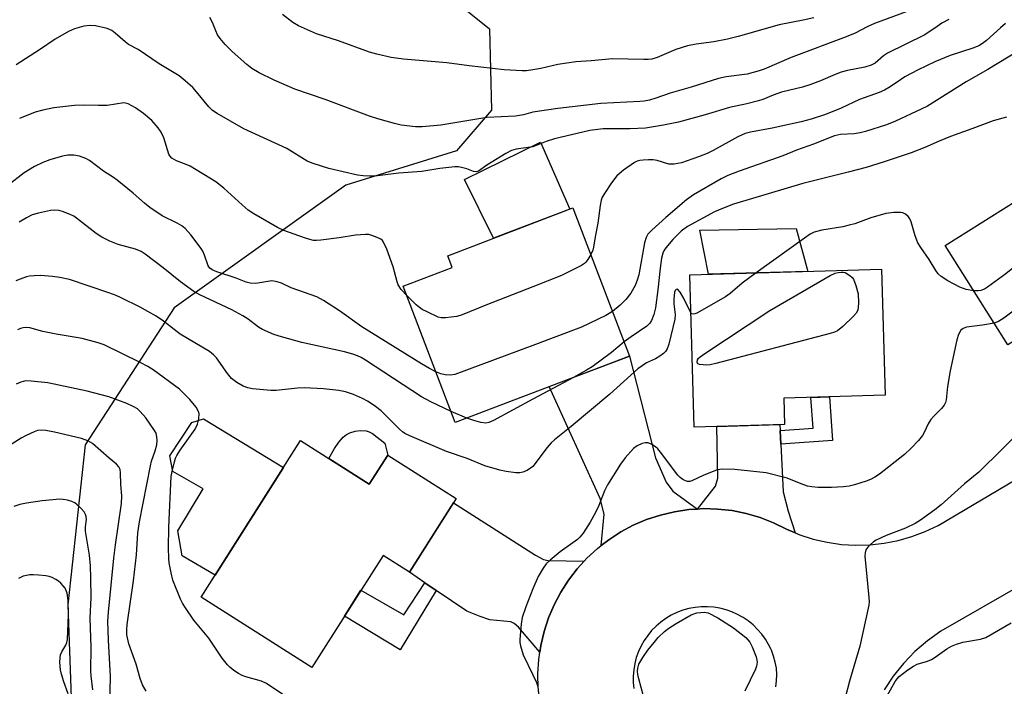
# Model space of a CAD drawing. Units: inches. Extents: x 1243769 to 1249769, y 553452 to 557453.
# Drawn here: x 1244866 to 1245124, y 556189 to 556363 of the extents above; entities that cross this region are included whole.
import ezdxf

# ---------------------------------------------------------------- set-up
doc = ezdxf.new("R2010")
doc.units = ezdxf.units.IN
doc.header["$MEASUREMENT"] = 0
for name, color, linetype in [('BLDG-Footprint', 5, 'Continuous'), ('CULTRL-Pad', 6, 'Continuous'), ('NTRL-Trees', 3, 'Continuous'), ('TRANS-Driveway', 251, 'Continuous'), ('TRANS-Non Street Sidewalk', 7, 'Continuous'), ('TRANS-Road', 130, 'Continuous'), ('Undefined', 1, 'Continuous')]:
    doc.layers.add(name, color=color, linetype=linetype)

msp = doc.modelspace()

# ---------------------------------------------------------------- linework, layer by layer
at = {"layer": 'BLDG-Footprint'}
for points, elevation in [([(1245164.2, 556302.92), (1245124.45, 556277.99), (1245108.1, 556304.07), (1245147.85, 556329)], 531.36), ([(1245025.33, 556275.1), (1244979.69, 556257.67), (1244966.06, 556293.38), (1244978.9, 556298.28), (1244977.71, 556301.37), (1245010.51, 556313.89)], 536.25), ([(1245065.97, 556257.17), (1245042.33, 556256.49), (1245041.17, 556296.38), (1245091.36, 556297.84), (1245092.32, 556264.8), (1245065.77, 556264.02)], 531.93), ([(1244939.16, 556252.94), (1244957.16, 556241.5), (1244962.02, 556249.15), (1244979.96, 556237.76), (1244967.68, 556218.43), (1244960.75, 556222.83), (1244942.07, 556193.44), (1244913.07, 556211.87)], 531.65)]:
    msp.add_lwpolyline(points, close=True, dxfattribs=dict(at, elevation=elevation))
at = {"layer": 'CULTRL-Pad'}
for points in [[(1245009.67, 556313.57), (1244989.72, 556305.96), (1244982.09, 556321.39), (1245002.05, 556331.18)], [(1245072.1, 556297.28), (1245046.02, 556296.52), (1245043.79, 556308.05), (1245069.01, 556308.53)], [(1244934.68, 556245.89), (1244916.74, 556217.65), (1244908.13, 556222.75), (1244906.97, 556229.33), (1244913.64, 556240.33), (1244905.64, 556244.81), (1244904.89, 556248.92), (1244910.64, 556257.72), (1244913.75, 556258.62)], [(1244962.02, 556249.15), (1244957.16, 556241.5), (1244946.54, 556248.25), (1244948.05, 556250.84), (1244949.15, 556252.49), (1244950.27, 556253.81), (1244951.19, 556254.55), (1244952.1, 556254.99), (1244953.46, 556255.45), (1244954.75, 556255.56), (1244956.36, 556255.47), (1244957.16, 556255.22), (1244957.98, 556254.77), (1244961.21, 556252.26)]]:
    msp.add_lwpolyline(points, close=True, dxfattribs=at)
at = {"layer": 'NTRL-Trees'}
msp.add_lwpolyline([(1244960.14, 556383.79), (1244988.69, 556360.86), (1244989.16, 556339.54), (1244980.04, 556328.84), (1244951.05, 556319.84), (1244906.05, 556287.73), (1244882.68, 556251.82), (1244878.12, 556209.87), (1244878.57, 556197.78), (1244879.92, 556161.16), (1244887.92, 556134.49), (1244899.8, 556104.02), (1244919.95, 556074.58), (1244939.57, 556054.95), (1244958.68, 556034.81), (1244959.17, 556033.92), (1244989.99, 556014.69), (1244994.32, 555996.95), (1244986.53, 555977.05), (1244974.85, 555967.27), (1244922.5, 555969.7), (1244881.19, 555973.54), (1244835.16, 555972.41)], dxfattribs=at)
at = {"layer": 'TRANS-Driveway'}
for points in [[(1245043.2, 556235.01), (1245040.87, 556234.86), (1245037.12, 556234.31), (1245033.43, 556233.44), (1245029.83, 556232.25), (1245026.35, 556230.76), (1245023.04, 556229), (1245019.9, 556226.96), (1245017.93, 556225.43), (1245018.75, 556233.65), (1245017.7, 556237.73), (1245004.3, 556267.07), (1245025.33, 556275.1), (1245032.16, 556248.45), (1245034.95, 556242.04), (1245036.7, 556239.71)], [(1245064.8, 556255.61), (1245064.99, 556252.03), (1245065.66, 556239.54), (1245066.94, 556234.41), (1245068.75, 556228.79), (1245066.51, 556229.73), (1245063.11, 556231.4), (1245059.57, 556232.77), (1245055.93, 556233.83), (1245052.21, 556234.58), (1245048.45, 556235), (1245044.65, 556235.1), (1245043.2, 556235.01), (1245047.89, 556240.99), (1245048.47, 556243.09), (1245048.22, 556256.66), (1245064.71, 556257.14)], [(1245013.47, 556221.34), (1245011.66, 556219.35), (1245009.37, 556216.38), (1245007.35, 556213.23), (1245005.6, 556209.92), (1245004.14, 556206.47), (1245002.98, 556202.91), (1245002.13, 556199.26), (1245001.87, 556197.5), (1244996.29, 556204.08), (1244995.13, 556205.01), (1244994.25, 556205.42), (1244988.77, 556206), (1244986.21, 556206.82), (1244982.74, 556208.25), (1244974.69, 556213.69), (1244971.75, 556215.68), (1244967.68, 556218.43), (1244979.26, 556236.65), (1245000.72, 556222.9), (1245002.85, 556221.82), (1245004.07, 556221.53)]]:
    msp.add_lwpolyline(points, close=True, dxfattribs=at)
at = {"layer": 'TRANS-Non Street Sidewalk'}
for points in [[(1245064.99, 556252.03), (1245064.8, 556255.61), (1245073.45, 556256.2), (1245072.9, 556264.23), (1245077.77, 556264.37), (1245078.55, 556252.95)], [(1244974.69, 556213.69), (1244965.23, 556198.1), (1244950.66, 556206.95), (1244954.95, 556213.7), (1244966.21, 556207.3), (1244971.75, 556215.68)]]:
    msp.add_lwpolyline(points, close=True, dxfattribs=at)
at = {"layer": 'TRANS-Road'}
for points in [[(1245001.45, 556188.07, 0), (1245001.36, 556191.81, 0), (1245001.58, 556195.55, 0), (1245001.87, 556197.5, 0), (1245002.13, 556199.26, 0), (1245002.98, 556202.91, 0), (1245004.14, 556206.47, 0), (1245005.6, 556209.92, 0), (1245007.35, 556213.23, 0), (1245009.37, 556216.38, 0), (1245011.66, 556219.35, 0), (1245013.47, 556221.34, 0), (1245014.18, 556222.12, 0), (1245016.94, 556224.66, 0), (1245017.93, 556225.43, 0), (1245019.9, 556226.96, 0), (1245023.04, 556229, 0), (1245026.35, 556230.76, 0), (1245029.83, 556232.25, 0), (1245033.43, 556233.44, 0), (1245037.12, 556234.31, 0), (1245040.87, 556234.86, 0), (1245043.2, 556235.01, 0), (1245044.65, 556235.1, 0), (1245048.45, 556235, 0), (1245052.21, 556234.58, 0), (1245055.93, 556233.83, 0), (1245059.57, 556232.77, 0), (1245063.11, 556231.4, 0), (1245066.51, 556229.73, 0), (1245068.75, 556228.79, 0), (1245069.96, 556228.28, 0), (1245073.52, 556227.14, 0), (1245077.17, 556226.29, 0), (1245080.87, 556225.75, 0), (1245084.61, 556225.53, 0), (1245088.35, 556225.62, 0), (1245092.07, 556226.03, 0), (1245095.74, 556226.75, 0), (1245099.34, 556227.78, 0), (1245102.84, 556229.1, 0), (1245106.21, 556230.72, 0), (1245137.91, 556249.44, 0)], [(1245128.9, 556215.6, 0), (1245106.9, 556202.99, 0), (1245103.42, 556200.46, 0), (1245100.16, 556197.63, 0), (1245097.17, 556194.53, 0), (1245094.46, 556191.19, 0), (1245092.05, 556187.62, 0)], [(1245063.7, 556188.37, 0), (1245063.9, 556190.01, 0), (1245063.96, 556191.65, 0), (1245063.87, 556193.3, 0), (1245063.56, 556194.91, 0), (1245063.11, 556196.49, 0), (1245062.52, 556198.02, 0), (1245062.36, 556198.36, 0), (1245061.8, 556199.5, 0), (1245060.96, 556200.91, 0), (1245060, 556202.24, 0), (1245058.93, 556203.48, 0), (1245057.75, 556204.63, 0), (1245056.48, 556205.67, 0), (1245055.12, 556206.59, 0), (1245053.69, 556207.39, 0), (1245052.19, 556208.07, 0), (1245050.64, 556208.61, 0), (1245049.05, 556209.01, 0), (1245047.43, 556209.28, 0), (1245045.79, 556209.4, 0), (1245044.15, 556209.38, 0), (1245042.52, 556209.22, 0), (1245040.9, 556208.92, 0), (1245039.32, 556208.48, 0), (1245037.78, 556207.9, 0), (1245036.3, 556207.19, 0), (1245034.89, 556206.36, 0), (1245033.55, 556205.4, 0), (1245032.3, 556204.34, 0), (1245031.15, 556203.17, 0), (1245030.11, 556201.9, 0), (1245029.18, 556200.55, 0), (1245028.37, 556199.12, 0), (1245027.68, 556197.63, 0), (1245027.13, 556196.08, 0), (1245026.72, 556194.49, 0), (1245026.44, 556192.87, 0), (1245026.31, 556191.24, 0), (1245026.32, 556189.59, 0), (1245026.47, 556187.96, 0)]]:
    msp.add_polyline3d(points, dxfattribs=at)
at = {"layer": 'Undefined'}
for p, q in [((1245010.68, 556269.5, 534), (1245000, 556263.77, 534)), ((1244982.71, 556258.83, 534), (1244978.59, 556260.55, 534))]:
    msp.add_line(p, q, dxfattribs=at)
for points, elevation in [([(1245097.88, 556365.3), (1245089.55, 556362.27), (1245087.65, 556361.38), (1245084.52, 556359.73), (1245082.15, 556358.71), (1245067.67, 556353.32), (1245060.67, 556350.29), (1245059.36, 556349.79), (1245056.22, 556348.97), (1245050.69, 556348.25), (1245048.64, 556347.85), (1245041.51, 556345.57), (1245036.03, 556344.01), (1245032.28, 556342.65), (1245030.62, 556342.18), (1245029.2, 556341.89), (1245028.02, 556341.77), (1245017.87, 556341.23), (1245006.55, 556339.96), (1245000, 556339.02)], 542), ([(1245000, 556339.02), (1244997.53, 556338.33), (1244995.45, 556337.94), (1244988, 556337.6), (1244975.93, 556335.56), (1244971.05, 556335.12), (1244969.3, 556335.15), (1244965.48, 556335.63), (1244963.74, 556336.03), (1244959.43, 556337.22), (1244957.21, 556337.99), (1244945.62, 556342.36), (1244937.66, 556345.02), (1244932.21, 556347.4), (1244928.3, 556349.33), (1244926.39, 556350.46), (1244925.03, 556351.52), (1244921.26, 556354.87), (1244919.37, 556356.74), (1244918.08, 556358.31), (1244917.42, 556359.25), (1244916.92, 556360.29), (1244916.06, 556362.53), (1244915.34, 556363.81)], 542), ([(1245000, 556350.07), (1244998.36, 556349.86), (1244997.26, 556349.82), (1244992.5, 556350.13), (1244983.35, 556351.12), (1244977.45, 556351.93), (1244966.09, 556352.92), (1244962.85, 556353.34), (1244959.15, 556354.18), (1244957.17, 556354.75), (1244949.08, 556357.67), (1244943.31, 556359.51), (1244938.58, 556361.62), (1244937.1, 556362.5), (1244934.38, 556364.63)], 544), ([(1245073.66, 556363.71), (1245070.86, 556363.09), (1245064.56, 556361.87), (1245053.85, 556358.79), (1245050.99, 556358.09), (1245047.49, 556357.46), (1245042.86, 556356.84), (1245040.52, 556356.41), (1245037.53, 556355.39), (1245032.58, 556353.32), (1245031.16, 556352.92), (1245030.28, 556352.8), (1245029.09, 556352.77), (1245020.85, 556352.99), (1245015.31, 556352.41), (1245011.29, 556352.15), (1245006.54, 556351.51), (1245002.08, 556350.44), (1245000, 556350.07)], 544), ([(1245109.04, 556363.32), (1245107.23, 556362.28), (1245105.97, 556361.49), (1245103.81, 556359.96), (1245102.57, 556359.21), (1245093, 556354.5), (1245091.89, 556353.74), (1245089.73, 556351.88), (1245088.72, 556351.31), (1245087.04, 556350.77), (1245082.47, 556349.89), (1245080.83, 556349.47), (1245079.26, 556348.89), (1245075.37, 556347.18), (1245072.64, 556346.18), (1245070.69, 556345.58), (1245065.22, 556344.26), (1245062.97, 556343.46), (1245060.26, 556342.3), (1245059.17, 556341.95), (1245056.11, 556341.14), (1245051.53, 556340.22), (1245045.2, 556338.33), (1245038.16, 556336.42), (1245034.25, 556335.62), (1245029.57, 556334.84), (1245025.4, 556334.64), (1245018.41, 556334.61), (1245014.94, 556334.16), (1245005.66, 556332.02), (1245003.53, 556331.3), (1245000, 556329.88)], 540), ([(1245123.9, 556362.24), (1245122.55, 556361.1), (1245118.89, 556357.74), (1245117.83, 556356.96), (1245116.9, 556356.42), (1245115.33, 556355.78), (1245109.41, 556353.88), (1245105.37, 556352.18), (1245101.02, 556350.07), (1245097.53, 556348.24), (1245096.34, 556347.51), (1245093.63, 556345.6), (1245092.18, 556344.73), (1245090.81, 556344.16), (1245085.61, 556342.29), (1245080.8, 556340.07), (1245078.06, 556338.92), (1245076.43, 556338.33), (1245072.94, 556337.2), (1245070.33, 556336.5), (1245062.77, 556334.78), (1245057.07, 556333.77), (1245055.64, 556333.4), (1245053.78, 556332.56), (1245047.24, 556328.94), (1245045.67, 556328.16), (1245043.46, 556327.29), (1245038.97, 556325.74), (1245037.04, 556325.38), (1245035.68, 556325.34), (1245032.57, 556326.31), (1245031.52, 556326.47), (1245030.35, 556326.51), (1245028.89, 556326.46), (1245028.08, 556326.35), (1245027.39, 556326.15), (1245026.65, 556325.79), (1245023.75, 556323.77), (1245022.04, 556322.35), (1245020.62, 556320.45), (1245018.79, 556317.72), (1245018.21, 556316.7), (1245017.92, 556315.91), (1245017.63, 556314.54), (1245017.06, 556309.87), (1245016.36, 556306.37), (1245015.94, 556303.63), (1245015.71, 556302.85), (1245015.17, 556301.69)], 538), ([(1245000, 556329.88), (1244995.65, 556329.32), (1244994.44, 556328.94), (1244992.95, 556328.14), (1244987.92, 556325.11), (1244985.74, 556323.58), (1244985.16, 556323.39), (1244984.49, 556323.48), (1244982.7, 556324.14), (1244981.28, 556324.54), (1244980.41, 556324.67), (1244979.53, 556324.67), (1244975.67, 556324.25), (1244970.91, 556323.49), (1244964.87, 556322.98), (1244958.65, 556322.26), (1244957.26, 556322.2), (1244955.54, 556322.33), (1244954.1, 556322.53), (1244946.55, 556324.27), (1244942.45, 556325.53), (1244940.88, 556326.16), (1244935.58, 556329.49), (1244924.32, 556334.66), (1244917.25, 556338.65), (1244916.11, 556339.47), (1244915.13, 556340.4), (1244911.9, 556344.33), (1244910.9, 556345.44), (1244908.94, 556347.2), (1244907.36, 556348.5), (1244902.13, 556351.67), (1244896.55, 556355.43), (1244894.09, 556356.73), (1244893.19, 556357.44), (1244890.6, 556359.73), (1244889.7, 556360.41), (1244888.42, 556360.94), (1244885.37, 556361.64), (1244883.99, 556361.72), (1244882.33, 556361.51), (1244879.88, 556360.82), (1244878.29, 556360.11), (1244874.8, 556358.12), (1244870.69, 556355.3), (1244864.64, 556351.42)], 540), ([(1245127.47, 556355.14), (1245119.25, 556350.2), (1245113.6, 556346.95), (1245103.43, 556340.6), (1245101.75, 556339.75), (1245095.02, 556336.67), (1245092.71, 556335.71), (1245087.15, 556333.91), (1245085.79, 556333.54), (1245084.21, 556333.32), (1245080.64, 556333.12), (1245079.03, 556332.79), (1245073.59, 556330.61), (1245069.07, 556329.03), (1245065.49, 556327.6), (1245054.11, 556323.54), (1245051.12, 556322.36), (1245049.34, 556321.51), (1245042.15, 556317.33), (1245040.32, 556316.01), (1245034.84, 556311.39), (1245031.18, 556308.07), (1245030.18, 556306.99), (1245029.72, 556306.16), (1245029.3, 556304.76), (1245027.76, 556296.36), (1245027.37, 556294.95), (1245026.85, 556293.58), (1245025.67, 556291.53), (1245024.39, 556289.9), (1245022.94, 556288.41), (1245020.87, 556286.76)], 536), ([(1244966.96, 556291), (1244965.47, 556292.56), (1244964.71, 556293.72), (1244964.43, 556294.52), (1244963.44, 556298.44), (1244961.71, 556303.09), (1244960.9, 556304.92), (1244960.58, 556305.35), (1244960.16, 556305.69), (1244959.18, 556306.2), (1244957.85, 556306.71), (1244957.03, 556306.91), (1244956.17, 556306.96), (1244953.53, 556306.75), (1244949.3, 556306.09), (1244944.42, 556305.47), (1244943.28, 556305.38), (1244942.51, 556305.4), (1244941.57, 556305.6), (1244940.21, 556306.05), (1244934.75, 556308.03), (1244933.14, 556308.75), (1244926.94, 556312.39), (1244925.43, 556313.36), (1244923.85, 556314.69), (1244919.03, 556319.09), (1244916.95, 556320.7), (1244910.2, 556324.82), (1244909.14, 556325.31), (1244906.66, 556326.21), (1244905.45, 556326.94), (1244904.88, 556327.52), (1244904.61, 556328.01), (1244903.34, 556332.27), (1244902.64, 556333.76), (1244901.87, 556334.91), (1244900.13, 556336.78), (1244897.95, 556338.61), (1244895.89, 556340.1), (1244893.97, 556341.21), (1244893.31, 556341.39), (1244892.82, 556341.42), (1244888.48, 556340.78), (1244886.16, 556340.75), (1244882.59, 556340.84), (1244879.93, 556340.74), (1244874.47, 556340.16), (1244871.56, 556339.55), (1244869.56, 556339), (1244865.47, 556337.37)], 538), ([(1245124.15, 556337.66), (1245120.69, 556336.76), (1245115.1, 556334.65), (1245109.48, 556332.64), (1245106.48, 556331.42), (1245102.74, 556329.76), (1245099.15, 556328.31), (1245092.12, 556325.96), (1245087.35, 556324.53), (1245082.66, 556323.24), (1245070.8, 556320.3), (1245052.64, 556314.85), (1245049.71, 556313.76), (1245047.66, 556312.88), (1245040.51, 556309.01), (1245038.88, 556307.79), (1245036.73, 556305.61), (1245034.87, 556303.48), (1245034.43, 556302.8), (1245034.09, 556302.07), (1245033.73, 556300.7), (1245033.34, 556298.11), (1245032.81, 556292.45), (1245032.15, 556287.7), (1245031.74, 556285.94), (1245031.11, 556284.42), (1245030.66, 556283.74), (1245029.87, 556282.94), (1245025.74, 556280.17), (1245023.92, 556278.78)], 534), ([(1244974.62, 556270.94), (1244972.93, 556271.79), (1244970.8, 556273.06), (1244955.18, 556282.79), (1244949.36, 556286.95), (1244945.18, 556289.63), (1244943.43, 556290.6), (1244936.66, 556293.01), (1244934.11, 556294.19), (1244933.04, 556294.58), (1244932.18, 556294.74), (1244931.61, 556294.76), (1244927.38, 556294.13), (1244925.96, 556294.17), (1244924.88, 556294.48), (1244922.24, 556295.52), (1244917.22, 556297.12), (1244915.96, 556297.66), (1244915.35, 556298.12), (1244914.93, 556298.72), (1244914, 556301.56), (1244913.56, 556302.54), (1244913.12, 556303.28), (1244910.43, 556306.86), (1244908.88, 556308.5), (1244907.99, 556309.17), (1244906.81, 556309.9), (1244902.89, 556311.86), (1244899.68, 556314.04), (1244898.25, 556315.11), (1244895.3, 556317.8), (1244891.12, 556321.18), (1244890.08, 556321.92), (1244887.46, 556323.56), (1244883.82, 556326.32), (1244882.84, 556326.9), (1244881.18, 556327.47), (1244879.75, 556327.76), (1244878.16, 556327.69), (1244876.8, 556327.44), (1244873.42, 556326.51), (1244871.56, 556325.83), (1244869.46, 556324.74), (1244866.75, 556323.09), (1244862.39, 556319.8)], 536), ([(1244978.59, 556260.55), (1244973.24, 556263.06), (1244970.83, 556264.43), (1244956.14, 556274.03), (1244954.99, 556274.71), (1244954.06, 556275.16), (1244952.82, 556275.62), (1244950.7, 556276.21), (1244939.49, 556278.67), (1244934.11, 556280.1), (1244932.15, 556280.72), (1244929.18, 556282.07), (1244928.16, 556282.67), (1244925.44, 556284.75), (1244923.98, 556285.67), (1244921.14, 556287.17), (1244912.77, 556291.16), (1244911.19, 556292.03), (1244907.65, 556294.57), (1244903.17, 556298.23), (1244898.45, 556301.78), (1244897.35, 556302.53), (1244895.91, 556303.12), (1244891.36, 556304.3), (1244889.17, 556305.22), (1244887.03, 556306.23), (1244885.58, 556307.17), (1244880.43, 556311.26), (1244879.72, 556311.73), (1244878.93, 556312.12), (1244877.02, 556312.88), (1244875.89, 556313.21), (1244874.75, 556313.33), (1244873.6, 556313.25), (1244870.5, 556312.56), (1244868.84, 556312.1), (1244867.33, 556311.35), (1244865.43, 556310.15)], 534), ([(1245115.55, 556292.18), (1245113.55, 556292.49), (1245111.9, 556293.13), (1245108.75, 556294.79), (1245107.05, 556295.91), (1245106.2, 556296.66), (1245105.6, 556297.52), (1245103.86, 556300.41), (1245101.71, 556303.52), (1245100.94, 556304.79), (1245100.23, 556306.55), (1245099.17, 556310.22), (1245098.7, 556311.25), (1245098.34, 556311.69), (1245097.69, 556312.24), (1245096.95, 556312.62), (1245096.4, 556312.73), (1245094.63, 556312.7), (1245092.56, 556312.44), (1245088.58, 556311.3), (1245084.38, 556309.78), (1245082.95, 556309.36), (1245081.21, 556308.96), (1245075.75, 556308.04), (1245073.76, 556307.53), (1245072.71, 556307), (1245071.2, 556306.01), (1245058.5, 556296.88)], 532), ([(1245158.37, 556299.26), (1245154.2, 556302.87), (1245153.49, 556303.39), (1245152.71, 556303.81), (1245141.12, 556307.9), (1245139.98, 556308.17), (1245139.14, 556308.12), (1245137.79, 556307.66), (1245136.79, 556307.04), (1245123.95, 556296.65), (1245119.17, 556293.1), (1245118.4, 556292.65), (1245117.45, 556292.3), (1245116.7, 556292.17), (1245115.55, 556292.18)], 532), ([(1245015.17, 556301.69), (1245014.42, 556300.37), (1245013.93, 556299.7), (1245013.53, 556299.32), (1245012.81, 556298.85), (1245007.54, 556296.23), (1245000, 556293.24)], 538), ([(1245000, 556246.13), (1244998.55, 556245.11), (1244997.39, 556244.63), (1244996.63, 556244.52), (1244995.58, 556244.51), (1244993.06, 556244.82), (1244991.36, 556245.21), (1244987.41, 556246.34), (1244982.81, 556248.23), (1244977.4, 556250.06), (1244967.8, 556254.19), (1244966.51, 556254.8), (1244965.88, 556255.22), (1244965.06, 556255.93), (1244960.29, 556260.72), (1244958.43, 556262.14), (1244956.72, 556263.28), (1244955.38, 556263.97), (1244953, 556265.04), (1244950.88, 556265.74), (1244949.21, 556266.08), (1244945.14, 556266.52), (1244940.08, 556266.74), (1244938.32, 556266.69), (1244932.79, 556266.08), (1244931.32, 556266.08), (1244926.59, 556266.52), (1244925.35, 556266.77), (1244924.13, 556267.17), (1244922.4, 556268.15), (1244921.08, 556269.2), (1244920.03, 556270.5), (1244917.1, 556274.6), (1244916.36, 556275.4), (1244915.31, 556276.25), (1244907.56, 556280.85), (1244903.26, 556284.2), (1244901.32, 556285.5), (1244899.14, 556286.79), (1244897.13, 556287.89), (1244892.12, 556290.38), (1244890.78, 556290.97), (1244888.87, 556291.66), (1244878.55, 556295.16), (1244876.1, 556295.7), (1244874.14, 556295.94), (1244871.02, 556296.16), (1244869.29, 556296.14), (1244868.14, 556296.04), (1244867.29, 556295.83), (1244865.63, 556295.26), (1244864.55, 556294.8)], 532), ([(1245058.5, 556296.88), (1245054.87, 556294.23), (1245051.72, 556291.48), (1245050.51, 556290.63), (1245042.99, 556286.34), (1245042.5, 556286.13), (1245042.05, 556286.04), (1245041.69, 556286.16), (1245041.46, 556286.41)], 532), ([(1245146.29, 556291.69), (1245145.48, 556292.49), (1245144.75, 556292.94), (1245141.53, 556294.37), (1245140.17, 556294.89), (1245139.62, 556295.03), (1245139.06, 556295.06), (1245138.22, 556294.93), (1245137.09, 556294.62), (1245135.71, 556294.12), (1245134.7, 556293.53), (1245123.47, 556285.03), (1245122.03, 556284.11), (1245120.87, 556283.7)], 530), ([(1245000, 556293.24), (1244987.68, 556288.4), (1244981.5, 556285.88), (1244980.1, 556285.48), (1244977.17, 556285.08), (1244976.02, 556285.09), (1244975.2, 556285.32), (1244972.28, 556286.65), (1244970.98, 556287.33), (1244970.3, 556287.8), (1244969.47, 556288.52), (1244966.96, 556291)], 538), ([(1245041.46, 556286.41), (1245039.46, 556290.38), (1245038.62, 556291.87), (1245038.04, 556292.56), (1245037.89, 556292.62), (1245037.6, 556292.54), (1245037.35, 556292.27), (1245037.18, 556291.85), (1245036.95, 556289.96), (1245036.96, 556288.75), (1245037.3, 556285.97), (1245037.23, 556284.79), (1245035.69, 556278.24), (1245035.21, 556276.97), (1245034.81, 556276.3), (1245034.24, 556275.74), (1245033.33, 556275.1), (1245032.12, 556274.4), (1245029.84, 556273.29), (1245027.55, 556271.71), (1245020.21, 556265.1), (1245010.04, 556256.64), (1245005.67, 556253.17), (1245004.86, 556252.37), (1245003.75, 556251.1), (1245000, 556246.13)], 532), ([(1245020.87, 556286.76), (1245019.12, 556285.68), (1245012.76, 556282.68), (1245000, 556277.88)], 536), ([(1244935.01, 556186.03), (1244930.18, 556189.3), (1244928.87, 556189.88), (1244924.79, 556191.04), (1244923.81, 556191.4), (1244922.84, 556191.94), (1244921.68, 556192.72), (1244920.57, 556193.57), (1244919.99, 556194.17), (1244918.64, 556195.96), (1244915.07, 556201.14), (1244911.14, 556205.88), (1244908.97, 556209.09), (1244908.18, 556210.35), (1244907.66, 556211.41), (1244905.71, 556216.34), (1244905.2, 556218.32), (1244904.75, 556220.9), (1244904.63, 556222.03), (1244904.53, 556224.83), (1244904.6, 556230.22), (1244905.27, 556243.5), (1244905.51, 556244.84), (1244906.1, 556247.37), (1244906.4, 556248.33), (1244906.71, 556249.03), (1244907.58, 556250.46), (1244911.49, 556255.97), (1244912.15, 556257.24), (1244912.48, 556258.62), (1244912.57, 556260), (1244912.35, 556260.74), (1244911.79, 556261.66), (1244910.09, 556263.7), (1244907.39, 556266.41), (1244900.51, 556271.5), (1244899.09, 556272.38), (1244897.12, 556273.43), (1244887.72, 556278.01), (1244886.08, 556278.59), (1244881.91, 556279.7), (1244875.09, 556280.79), (1244871.62, 556281.56), (1244868.22, 556282.48), (1244867.23, 556282.57), (1244866.48, 556282.5), (1244865.72, 556282.27), (1244864.98, 556281.92)], 530), ([(1245120.87, 556283.7), (1245117.88, 556283.2), (1245113.7, 556282.68), (1245112.75, 556282.34), (1245112.19, 556281.86), (1245111.53, 556280.73), (1245111.11, 556279.38), (1245109.35, 556271.26), (1245108.7, 556267.14), (1245108.34, 556263.61), (1245108.13, 556262.89), (1245107.82, 556262.21), (1245107.12, 556261.34), (1245105.09, 556259.32), (1245104.34, 556258.46), (1245103.63, 556257.32), (1245102.57, 556255.02), (1245102.14, 556254.28), (1245101.05, 556252.97), (1245099.1, 556250.85), (1245097.41, 556249.31), (1245090.83, 556244.13), (1245089.66, 556243.32), (1245088.47, 556242.72), (1245087.38, 556242.32), (1245084.33, 556241.38), (1245082.89, 556241.03), (1245081.47, 556240.85), (1245078.32, 556240.63), (1245074.83, 556240.69), (1245073.12, 556240.82), (1245071.99, 556241.02), (1245070.32, 556241.6), (1245066.66, 556243.09), (1245061.16, 556244.52), (1245052.92, 556245.33), (1245049.81, 556245.47), (1245048.98, 556245.4), (1245048.13, 556245.18), (1245044.79, 556243.86), (1245041.7, 556242.38), (1245041.19, 556242.24), (1245040.54, 556242.24), (1245040.06, 556242.36), (1245039.32, 556242.76), (1245038.61, 556243.28), (1245037.97, 556243.88), (1245033.44, 556249.9), (1245032.73, 556250.77), (1245032.15, 556251.34), (1245031.23, 556251.92), (1245030.24, 556252.31), (1245029.47, 556252.38), (1245028.65, 556252.19), (1245027.35, 556251.6), (1245026.43, 556250.87), (1245024.23, 556248.45), (1245023.02, 556246.79), (1245019.54, 556241.37), (1245018.79, 556239.77), (1245017.31, 556235.97), (1245016.42, 556234.11), (1245015.02, 556231.59), (1245013.2, 556228.7), (1245012.31, 556227.6), (1245011.7, 556227.01), (1245007.21, 556223.77), (1245004.53, 556221.63), (1245003.49, 556220.66), (1245002.68, 556219.52), (1245001.39, 556217.34), (1245000, 556214.09)], 530), ([(1245000, 556277.88), (1244979.59, 556270.26), (1244978.46, 556270.09), (1244977.03, 556270.17), (1244975.93, 556270.41), (1244974.62, 556270.94)], 536), ([(1245023.92, 556278.78), (1245020.61, 556276.01), (1245015.6, 556272.3), (1245014.1, 556271.35), (1245010.68, 556269.5)], 534), ([(1244898.66, 556187.3), (1244897.7, 556188.97), (1244897.14, 556190.56), (1244896.06, 556194.32), (1244894.13, 556199.64), (1244893.77, 556201.22), (1244893.66, 556202), (1244893.62, 556203.33), (1244893.7, 556204.76), (1244895.33, 556216.21), (1244896.11, 556223), (1244896.52, 556228.81), (1244896.95, 556231.68), (1244899.78, 556246.35), (1244900.1, 556247.55), (1244901.07, 556250.26), (1244901.45, 556251.79), (1244901.55, 556252.98), (1244901.51, 556253.93), (1244901.29, 556254.85), (1244900.91, 556255.6), (1244898.58, 556258.86), (1244897.13, 556260.56), (1244896.38, 556261.23), (1244895.45, 556261.8), (1244893.6, 556262.65), (1244888.86, 556264.4), (1244883.26, 556265.92), (1244872.94, 556268.04), (1244868.55, 556268.5), (1244867.1, 556268.56), (1244865.81, 556268.29), (1244864.62, 556267.72)], 528), ([(1245000, 556263.77), (1244989.71, 556258.2), (1244988.48, 556257.66), (1244987.67, 556257.53), (1244986.39, 556257.68), (1244984.53, 556258.19), (1244982.71, 556258.83)], 534), ([(1245129.06, 556256.66), (1245116.9, 556244.65), (1245113.15, 556241.58), (1245106.99, 556236.14), (1245105.33, 556234.78), (1245101.62, 556232.05), (1245100.19, 556231.17), (1245097.64, 556230.01), (1245092.63, 556228.1), (1245090.02, 556226.88), (1245089.31, 556226.38), (1245088.42, 556225.6), (1245087.81, 556224.97), (1245087.31, 556224.3), (1245087.08, 556223.53), (1245087.06, 556222.68), (1245088.09, 556211.82), (1245088.15, 556210.65), (1245088.08, 556209.77), (1245085.74, 556199.11), (1245082.96, 556189.92), (1245081.84, 556185.57)], 528), ([(1244889.1, 556179.68), (1244889.36, 556191.12), (1244888.81, 556200.68), (1244888.65, 556205.62), (1244888.82, 556207.94), (1244890.24, 556222.16), (1244890.68, 556225.65), (1244892.25, 556236.47), (1244892.27, 556238.42), (1244892.03, 556241.4), (1244891.95, 556244.52), (1244891.84, 556245.33), (1244891.55, 556246.04), (1244890.88, 556246.79), (1244888.95, 556248.34), (1244884.65, 556252.15), (1244883.41, 556252.88), (1244881.75, 556253.5), (1244874.66, 556255.15), (1244872.38, 556255.57), (1244871.24, 556255.68), (1244870.18, 556255.55), (1244869.36, 556255.27), (1244867.24, 556254.26), (1244865.95, 556253.56), (1244860.48, 556250.15)], 526), ([(1244884.7, 556187.66), (1244884.28, 556191.32), (1244884.21, 556192.49), (1244884.3, 556198.82), (1244884.05, 556206.38), (1244884.26, 556211.78), (1244884.21, 556217), (1244884.07, 556220.09), (1244883.82, 556222.92), (1244882.8, 556229.19), (1244882.8, 556230.34), (1244883.01, 556232.26), (1244882.96, 556233.05), (1244882.82, 556233.55), (1244882.4, 556234.25), (1244881.66, 556235.11), (1244880.63, 556236.12), (1244879.96, 556236.63), (1244879.18, 556236.99), (1244878.06, 556237.33), (1244876.92, 556237.54), (1244876.05, 556237.56), (1244871.42, 556237.18), (1244867.32, 556236.58), (1244865.6, 556236.22), (1244864.01, 556235.71)], 524), ([(1244878.23, 556186.58), (1244877.07, 556189.72), (1244876.46, 556191.71), (1244876.24, 556192.85), (1244876.09, 556194.85), (1244876.11, 556195.98), (1244876.27, 556196.8), (1244876.62, 556197.6), (1244877.67, 556199.33), (1244877.92, 556200.03), (1244878.05, 556200.83), (1244878.32, 556207.27), (1244878.22, 556211.03), (1244877.96, 556212.99), (1244877.45, 556214.26), (1244876.94, 556214.92), (1244876.34, 556215.54), (1244875.69, 556216.1), (1244875, 556216.56), (1244874.01, 556217.06), (1244873.23, 556217.34), (1244872.37, 556217.52), (1244870.58, 556217.7), (1244869.1, 556217.8), (1244868.21, 556217.78), (1244866.49, 556217.37), (1244865.19, 556216.76)], 522), ([(1245000, 556214.09), (1244998.18, 556209.37), (1244997.21, 556206.56), (1244996.93, 556204.85), (1244996.6, 556200.83), (1244996.65, 556199.99), (1244996.8, 556199.17), (1244997.5, 556196.78), (1245000, 556191.53)], 530), ([(1245029.01, 556185.99), (1245027.81, 556190.5), (1245027.54, 556191.64), (1245027.44, 556192.48), (1245027.5, 556193.29), (1245027.79, 556194.33), (1245028.82, 556196.08), (1245030.17, 556198), (1245031.78, 556200.02), (1245032.89, 556201.32), (1245034.49, 556202.89), (1245035.62, 556203.76), (1245037.55, 556205.03), (1245041.51, 556207.25), (1245043, 556207.79), (1245043.94, 556207.93), (1245044.94, 556207.96), (1245045.97, 556207.84), (1245048.49, 556206.5), (1245052.64, 556203.88), (1245055.8, 556201.33), (1245056.85, 556200.11), (1245057.5, 556198.88), (1245058.54, 556196.25), (1245058.73, 556195.44), (1245058.77, 556194.89), (1245058.65, 556193.79), (1245058.39, 556193), (1245055.55, 556187.25)], 530), ([(1245092.51, 556185.41), (1245094.94, 556189.81), (1245095.45, 556190.52), (1245096.05, 556191.12), (1245098.31, 556192.9), (1245099.73, 556193.87), (1245100.76, 556194.33), (1245103.47, 556195.17), (1245104.46, 556195.58), (1245105.43, 556196.16), (1245108.53, 556198.33), (1245109.77, 556199.03), (1245111.05, 556199.63), (1245112.68, 556200.08), (1245117.34, 556200.89), (1245118.73, 556201.31), (1245125.34, 556205.14)], 528), ([(1245000, 556191.53), (1245000.96, 556189.57), (1245001.26, 556188.8), (1245001.41, 556187.81), (1245001.49, 556186.45), (1245001.41, 556185.81), (1245001.1, 556184.92), (1245000.66, 556184.27), (1245000, 556183.51)], 530)]:
    msp.add_lwpolyline(points, dxfattribs=dict(at, elevation=elevation))
at = {"layer": 'Undefined', "elevation": 532}
msp.add_lwpolyline([(1245045.6, 556272.67), (1245043.66, 556272.88), (1245043.25, 556273.07), (1245043.09, 556273.5), (1245043.19, 556274.11), (1245043.45, 556274.53), (1245043.85, 556274.92), (1245045.08, 556275.79), (1245062.15, 556287), (1245077.94, 556296.19), (1245079.28, 556296.83), (1245080.06, 556297.02), (1245080.85, 556297.1), (1245081.37, 556297.08), (1245081.88, 556296.95), (1245083.09, 556296.23), (1245083.72, 556295.65), (1245084.05, 556295.2), (1245084.7, 556293.6), (1245085.3, 556291.36), (1245085.36, 556289.05), (1245085.3, 556287.91), (1245085.16, 556287.09), (1245084.78, 556286.36), (1245084.02, 556285.5), (1245081.24, 556282.81), (1245079.88, 556281.72), (1245079.08, 556281.38), (1245077.94, 556281.04), (1245047.93, 556273.1), (1245046.47, 556272.76)], close=True, dxfattribs=at)

doc.saveas('drawing.dxf')
